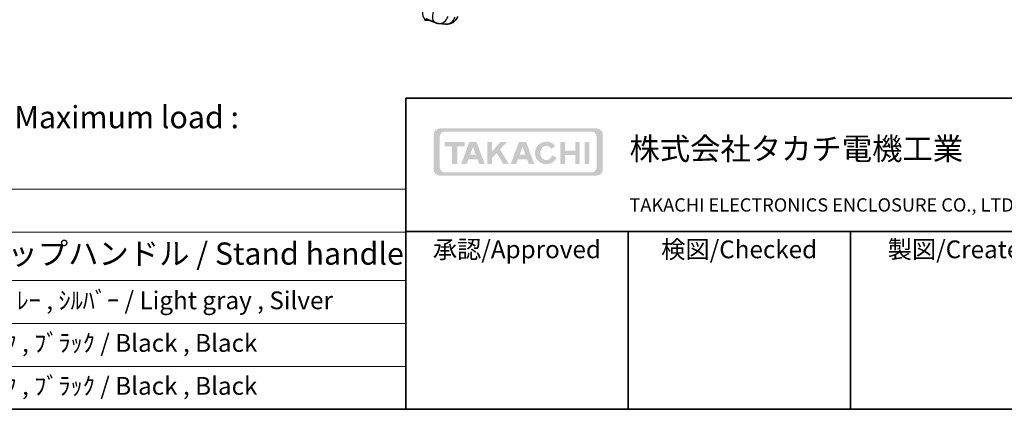
# Model space of a CAD drawing. Units: millimetres. Extents: x 0 to 11214, y 0 to 1686.
# Drawn here: x 1000 to 1664, y 0 to 263 of the extents above; entities that cross this region are included whole.
import ezdxf
from ezdxf.enums import TextEntityAlignment as Align

# ---------------------------------------------------------------- set-up
doc = ezdxf.new("R2010")
doc.units = ezdxf.units.MM
doc.header["$LTSCALE"] = 6
for name, color, linetype, lineweight in [('Border (ISO)', 7, 'Continuous', 35), ('Hatch (ISO)', 1, 'Continuous', 18), ('Symbol (ISO)', 7, 'Continuous', 18), ('Title (ISO)', 7, 'Continuous', 35), ('Visible (ISO)', 7, 'Continuous', 35), ('Visible Narrow (ISO)', 7, 'Continuous', 25)]:
    doc.layers.add(name, color=color, linetype=linetype, lineweight=lineweight)
doc.styles.add('Note Text (TK)', font='txt')
doc.styles.add('Note Text (TK2)', font='txt')
doc.styles.add('文字スタイル67', font='arial.ttf')

# ---------------------------------------------------------------- blocks, each defined once
blk = doc.blocks.new('図面枠 tk図枠')
at = {"layer": 'Border (ISO)'}
blk.add_line((14.50000000000001, 8.000000000000009), (405.4999999999997, 8.000000000000009), dxfattribs=at)
blk = doc.blocks.new('表題欄 tk表題欄')
at = {"layer": 'Hatch (ISO)'}
h = blk.add_hatch(color=256, dxfattribs=at)
edge = h.paths.add_edge_path(flags=0)
edge.add_arc((95.57537688673351, 236.2990653650367), 0.5958259999999997, 269.9999999999897, 360)
edge.add_line((96.17120288673351, 236.2990653650368), (96.1712028867335, 239.7107813650365))
edge.add_arc((95.5753768867335, 239.7107813650366), 0.5958259999999997, 0, 90.0000000000068)
edge.add_line((95.57537688673342, 240.3066073650366), (79.13710888673356, 240.3066073650366))
edge.add_arc((79.13710888673353, 239.7107813650366), 0.5958259999999997, 89.99999999999744, 180)
edge.add_line((78.54128288673351, 239.7107813650365), (78.54128288673331, 236.2990653650368))
edge.add_arc((79.13710888673332, 236.2990653650365), 0.5958259999999997, 180, 270.0000000000231)
edge.add_line((79.13710888673356, 235.7032393650365), (95.57537688673342, 235.7032393650367))
edge = h.paths.add_edge_path()
edge.add_line((77.83935088673356, 239.9556413650365), (77.83935088673356, 236.0542053650368))
edge.add_arc((78.54128288673346, 236.0542053650367), 0.7019319999998936, 180, 270.0000000000087)
edge.add_line((78.54128288673355, 235.3522733650368), (96.17120288673351, 235.3522733650368))
edge.add_arc((96.17120288673351, 236.0542053650367), 0.7019319999998921, 270, 360)
edge.add_line((96.8731348867334, 236.0542053650368), (96.87313488673352, 239.9556413650365))
edge.add_arc((96.1712028867336, 239.9556413650367), 0.7019319999998921, 0, 90.00000000000873)
edge.add_line((96.1712028867335, 240.6575733650367), (78.54128288673355, 240.6575733650366))
edge.add_arc((78.54128288673355, 239.9556413650365), 0.7019319999999984, 90, 180)
h = blk.add_hatch(color=256, dxfattribs=at)
edge = h.paths.add_edge_path()
edge.add_arc((90.52309888673331, 237.9028983650369), 1.273272000000011, 38.55054079078439, 336.5820184016556)
edge.add_line((91.69149139614443, 237.3968543650369), (91.17255542714857, 237.6216113977801))
edge.add_ellipse((90.52309888673351, 237.9028983650369), major_axis=(0, -0.7998759999999119), ratio=0.8673469387756529, start_angle=128.5505407907963, end_angle=426.582018401653, ccw=False)
edge.add_line((91.09381514418376, 238.3576891122095), (91.51887237036831, 238.6964075050431))
for points in [[(79.07181288673355, 239.1476033650369), (79.07181288673355, 238.6578833650367), (79.92066088673353, 238.6578833650367), (79.92066088673353, 236.6581933650368), (80.50832488673353, 236.6581933650368), (80.50832488673353, 238.6578833650367), (81.35717288673355, 238.6578833650367), (81.35717288673355, 239.1476033650369)], [(85.68407849525303, 236.6581933650368), (84.9434673993943, 237.8918698287545), (84.41792288673358, 237.3246628822781), (84.41792288673358, 236.6581933650368), (83.89555488673355, 236.6581933650368), (83.89555488673355, 239.1476033650369), (84.41792288673358, 239.1476033650369), (84.41792288673358, 238.0993979968839), (85.38913556809511, 239.1476033650369), (86.1069649084727, 239.1476033650369), (85.31925422435492, 238.2974470774499), (86.30334488673353, 236.6581933650368)], [(92.0914293961446, 239.1476033650369), (92.0914293961446, 236.6581933650368), (92.60971639614463, 236.6581933650368), (92.60971639614463, 237.6580383650368), (93.76872039614459, 237.6580383650368), (93.76872039614459, 236.6581933650368), (94.28700739614462, 236.6581933650368), (94.28700739614462, 239.1476033650369), (93.76872039614459, 239.1476033650369), (93.76872039614459, 238.1477583650367), (92.60971639614463, 238.1477583650367), (92.60971639614463, 239.1476033650369)], [(94.8420233961447, 239.1476033650369), (94.8420233961447, 236.6581933650368), (95.3643913961447, 236.6581933650368), (95.3643913961447, 239.1476033650369)]]:
    blk.add_hatch(color=256, dxfattribs=at).paths.add_polyline_path(points)
h = blk.add_hatch(color=256, dxfattribs=at)
h.paths.add_polyline_path([(82.59020695886475, 237.7110913650368), (81.95242681460245, 237.7110913650368), (82.27131688673356, 238.5794973650367)], flags=0)
h.paths.add_polyline_path([(82.77903014574996, 237.1968853650368), (81.76360362771717, 237.1968853650368), (81.56578886050404, 236.6581933650368), (80.94907288673355, 236.6581933650368), (81.86321688673355, 239.1476033650369), (82.67941688673353, 239.1476033650369), (83.59356088673351, 236.6581933650368), (82.97684491296302, 236.6581933650368)])
h = blk.add_hatch(color=256, dxfattribs=at)
h.paths.add_polyline_path([(87.52707281460243, 237.7110913650368), (88.16485295886469, 237.7110913650368), (87.84596288673359, 238.5794973650367)], flags=0)
h.paths.add_polyline_path([(87.14043486050403, 236.6581933650368), (87.3382496277172, 237.1968853650368), (88.35367614574989, 237.1968853650368), (88.551490912963, 236.6581933650368), (89.16820688673344, 236.6581933650368), (88.25406288673351, 239.1476033650369), (87.43786288673356, 239.1476033650369), (86.52371888673358, 236.6581933650368)])
at = {"layer": 'Title (ISO)'}
for p, q in [((74.70882392282105, 244.052739026017), (255.7088239228211, 244.052739026017)), ((74.70882392282105, 209.052739026017), (74.70882392282105, 244.052739026017)), ((74.70882392282105, 229.052739026017), (230.7088239228211, 229.052739026017)), ((99.70882392282108, 229.052739026017), (99.70882392282108, 209.052739026017)), ((124.708823922821, 229.052739026017), (124.708823922821, 209.052739026017)), ((255.7088239228211, 209.052739026017), (74.70882392282105, 209.052739026017))]:
    blk.add_line(p, q, dxfattribs=at)
at = {"layer": 'Title (ISO)', "color": 7, "attachment_point": 4, "line_spacing_factor": 1.5, "style": 'Note Text (TK)'}
for s, insert, char_height in [('株式会社タカチ電機工業', (99.87313488673342, 238.052739026017), 2.5), ('\\fArial|b0|i0;\\H1.4986;TAKACHI ELECTRONICS ENCLOSURE CO., LTD.', (99.87313488673342, 232.052739026017), 1.49859994649887)]:
    blk.add_mtext(s, dxfattribs=dict(at, insert=insert, char_height=char_height))
at = {"layer": 'Title (ISO)', "color": 1, "char_height": 2.000000029802321, "attachment_point": 5, "line_spacing_factor": 1.5, "style": 'Note Text (TK)'}
for s, insert in [('\\fＭＳ Ｐゴシック|b0|i0;\\H2.0000;承認/Approved', (87.20882392282108, 227.052739026017)), ('\\fＭＳ Ｐゴシック|b0|i0;\\H2.0000;検図/Checked', (112.208823922821, 227.052739026017)), ('\\fＭＳ Ｐゴシック|b0|i0;\\H2.0000;製図/Created', (137.2088239228211, 227.052739026017))]:
    blk.add_mtext(s, dxfattribs=dict(at, insert=insert))
at = {"layer": 'Title (ISO)', "color": 7}
for tag, p, height, style in [('<品名>_001', (157.5667784682756, 235.6393867532897), 2.5, 'Note Text (TK)'), ('<Title>_001', (157.4932713957346, 230.5520568828656), 2.000000029802321, '文字スタイル67'), ('<ページ_No.>_001', (237.9488807410029, 213.302739026017), 2.5, 'Note Text (TK)'), ('<総ページ数>_001', (246.7997330137302, 213.302739026017), 2.5, 'Note Text (TK)'), ('作成日_001', (175.6179148319119, 211.2814322078352), 2.5, 'Note Text (TK)')]:
    blk.add_attdef(tag, p, '', height=height, dxfattribs=dict(at, style=style))
at = {"layer": 'Title (ISO)', "color": 7, "style": 'Note Text (TK)'}
for tag, p in [('<尺度>', (243.2088239228211, 223.5527390260171)), ('<承認>', (87.20882392282108, 217.052739026017))]:
    blk.add_attdef(tag, text='', height=2.5, dxfattribs=at).set_placement(p, align=Align.MIDDLE_CENTER)
blk = doc.blocks.new('テーブル1')
at = {"layer": 'Symbol (ISO)'}
for p, q in [((14.50000000000001, 32.76011696934701), (224.5, 32.76011696934701)), ((224.5, 32.76011696934701), (224.5, 27.93918116241695)), ((14.50000000000001, 27.93918116241695), (224.5, 27.93918116241695)), ((224.5, 27.93918116241695), (224.5, 22.49824535548687)), ((14.50000000000001, 22.49824535548687), (224.5, 22.49824535548687)), ((224.5, 22.49824535548687), (224.5, 8.000000000000005)), ((14.50000000000001, 17.66549690365792), (224.5, 17.66549690365792)), ((14.50000000000001, 12.83274845182896), (224.5, 12.83274845182896)), ((14.50000000000001, 8.000000000000005), (224.5, 8.000000000000005))]:
    blk.add_line(p, q, dxfattribs=at)
at = {"layer": 'Symbol (ISO)', "color": 7, "attachment_point": 7}
for s, insert, char_height, style in [('ステップハンドル / Stand handle', (172.8968435187319, 23.49356702864171), 2.5, 'Note Text (TK)'), ('  ﾗｲﾄｸﾞﾚｰ , ｼﾙﾊﾞｰ / Light gray , Silver', (172.7, 18.63742673397064), 2.000000029802321, 'Note Text (TK2)'), ('  ﾌﾞﾗｯｸ , ﾌﾞﾗｯｸ / Black , Black', (172.7, 13.84561395123601), 2.000000029802321, 'Note Text (TK2)'), ('  ﾌﾞﾗｯｸ , ﾌﾞﾗｯｸ / Black , Black', (172.7, 9.012865499407056), 2.000000029802321, 'Note Text (TK2)')]:
    blk.add_mtext(s, dxfattribs=dict(at, insert=insert, char_height=char_height, style=style))

msp = doc.modelspace()

# ---------------------------------------------------------------- linework, layer by layer
at = {"layer": 'Visible (ISO)'}
for p, q in [((1273.643102041235, 263.6712737050824), (1279.829463663828, 261.0664914515612)), ((1273.959861894156, 262.7072219610902), (1276.463899176894, 262.4835703718479)), ((1282.222219995047, 260.4712951475676), (1286.946086261075, 260.0493764305227))]:
    msp.add_line(p, q, dxfattribs=at)
for centre, radius, start, end in [((1282.933918057111, 268.439575129374), 8.00000000000002, 247.1663583113992, 264.8960906389833), ((1287.657784323139, 268.017656412329), 8.000000000000009, 264.8960906389833, 338.7939768869974)]:
    msp.add_arc(centre, radius, start, end, dxfattribs=at)
msp.add_open_spline([(1272.509546843078, 263.1564737004502), (1272.596813305678, 263.106090384777), (1272.686365906695, 263.059667701555), (1272.86956943786, 262.9749641414891), (1272.963219475527, 262.9366833761361), (1273.15412192994, 262.8683960810793), (1273.251373547218, 262.838389319077), (1273.448988889686, 262.7866953629183), (1273.549352045639, 262.7650076899879), (1273.752726867169, 262.7299212566466), (1273.85573824681, 262.7165219101633), (1273.959861894156, 262.7072219610901)], degree=3, knots=[1.308996938995745, 1.308996938995745, 1.308996938995745, 1.308996938995745, 1.361356816555574, 1.361356816555574, 1.413716694115406, 1.413716694115406, 1.466076571675236, 1.466076571675236, 1.518436449235065, 1.518436449235065, 1.570796326794896, 1.570796326794896, 1.570796326794896, 1.570796326794896], dxfattribs=at)
at = {"layer": 'Visible Narrow (ISO)'}
msp.add_line((1275.470807123729, 262.9017141393813), (1274.357896413629, 263.0011153147211), dxfattribs=at)
for centre, major_axis, ratio, start_param, end_param in [((1277.363100233671, 270.7465781892781), (-4.250000000000023, -7.361215932167723), 0.5773502691896293, 4.974188368183835, 6.54498469497873), ((1282.933918057111, 268.439575129374), (-3.104454393282566, -7.373083677812745), 0.522851818963579, 4.909045739996141, 6.283185307179588), ((1274.004343023035, 263.2052394599531), (-0.0444811288789663, -0.4980174988628995), 0.7886751345948131, 0, 1.219916915922605), ((1282.933918057111, 268.4395751293739), (-0.7116980620633903, -7.968279981806329), 0.7886751345948109, 8.4e-15, 1.219916915922637), ((1287.657784323139, 268.017656412329), (-0.7116980620633743, -7.968279981806317), 0.7886751345948114, 0, 1.219916915922635)]:
    msp.add_ellipse(centre, major_axis=major_axis, ratio=ratio, start_param=start_param, end_param=end_param, dxfattribs=at)

# ---------------------------------------------------------------- block references
at = {"xscale": 6, "yscale": 6, "zscale": 6}
for name, p in [('図面枠 tk図枠', (-87.00000000000006, -48.00000000000003)), ('表題欄 tk表題欄', (811.7470564630732, -1254.316434156102)), ('テーブル1', (-87.00000000000006, -48.00000000000003))]:
    msp.add_blockref(name, p, dxfattribs=at)

# ---------------------------------------------------------------- texts
at = {"layer": 'Symbol (ISO)', "color": 7, "insert": (621.6177937516106, 197.2812994833745), "char_height": 15, "width": 577.894763946533, "attachment_point": 4, "line_spacing_factor": 1.418181777000426, "style": 'Note Text (TK)'}
msp.add_mtext('{\\fＭＳ Ｐゴシック|b0|i0;■テクニカルデータ / Technical Data■\\P\\fＭＳ Ｐゴシック|b0|i0;ステップハンドル耐荷重 / Stand handle Maximum load : 25kgf}', dxfattribs=at)

doc.saveas('drawing.dxf')
